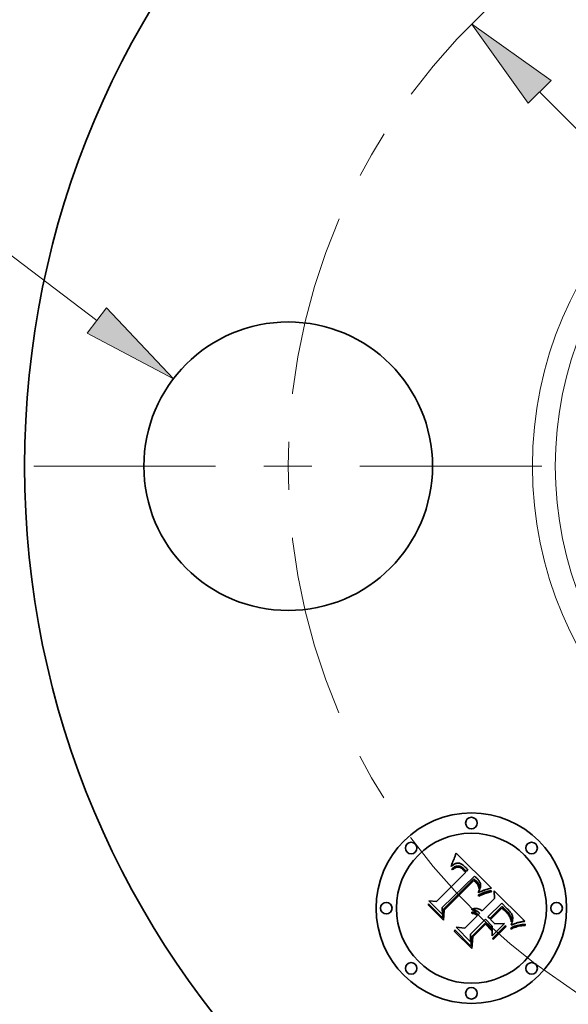
# Model space of a CAD drawing. Extents: x 0 to 10.8, y 0 to 8.3.
# Drawn here: x 1.6 to 2.8, y 4.6 to 6.7 of the extents above; entities that cross this region are included whole.
import ezdxf

# ---------------------------------------------------------------- set-up
doc = ezdxf.new("R2010")
doc.units = 0
doc.header["$MEASUREMENT"] = 0
doc.linetypes.add('DASHDOT', pattern=[18.5, 12, -3, 0.5, -3])
doc.layers.get('0').update_dxf_attribs({"lineweight": 13})

# ---------------------------------------------------------------- blocks, each defined once
blk = doc.blocks.new('BLOCK9')
at = {"color": 7, "lineweight": 13, "ltscale": 0.013278}
blk.add_line((-2.1223, 0.3785), (-2.545, 0.7002), dxfattribs=at)
at = {"color": 7, "lineweight": 13, "ltscale": 0.03937}
blk.add_lwpolyline([(-2.1476, 0.3454), (-1.9234, 0.2271), (-2.0971, 0.4117)], close=True, dxfattribs=at)
blk.add_solid([(-2.1476, 0.3454), (-1.9234, 0.2271), (-2.1476, 0.3454), (-2.0971, 0.4117)], dxfattribs=at)
blk = doc.blocks.new('BLOCK10')
at = {"color": 7, "lineweight": 13, "ltscale": 0.03937}
blk.add_line((-0.9717, 0.9728), (0.9717, -0.9728), dxfattribs=at)
blk.add_lwpolyline([(-0.9422, 1.0023), (-1.1484, 1.1497), (-1.0012, 0.9434)], close=True, dxfattribs=at)
blk.add_solid([(-0.9422, 1.0023), (-1.1484, 1.1497), (-0.9422, 1.0023), (-1.0012, 0.9434)], dxfattribs=at)
blk = doc.blocks.new('BLOCK11')
at = {"color": 7, "linetype": 'DASHDOT', "lineweight": 13, "ltscale": 0.03937}
blk.add_line((-3.1336, 0), (-0.1164, 0), dxfattribs=at)
blk.add_arc((0, 0), 1.625, 126.8093, 233.1907, dxfattribs=at)
blk = doc.blocks.new('BLOCK14')
at = {"color": 7, "linetype": 'DASHDOT', "lineweight": 13, "ltscale": 0.03937}
blk.add_arc((0, 0), 1.625, 232.7203, 307.2797, dxfattribs=at)

msp = doc.modelspace()

# ---------------------------------------------------------------- linework, layer by layer
at = {"color": 7, "lineweight": 35, "ltscale": 7.61241e-05}
msp.add_line((2.5355, 4.9131), (2.5366, 4.916), dxfattribs=at)
at = {"color": 7, "lineweight": 35, "ltscale": 7.8241e-05}
msp.add_line((2.5366, 4.916), (2.5376, 4.9189), dxfattribs=at)
at = {"color": 7, "lineweight": 35, "ltscale": 8.03643e-05}
msp.add_line((2.5376, 4.9189), (2.5386, 4.922), dxfattribs=at)
at = {"color": 7, "lineweight": 35, "ltscale": 8.24921e-05}
msp.add_line((2.5386, 4.922), (2.5396, 4.9251), dxfattribs=at)
at = {"color": 7, "lineweight": 35, "ltscale": 0.002592}
msp.add_line((2.5396, 4.9251), (2.6135, 4.8524), dxfattribs=at)
at = {"color": 7, "lineweight": 35, "ltscale": 7.6008e-05}
msp.add_line((2.5295, 4.8973), (2.53, 4.9003), dxfattribs=at)
at = {"color": 7, "lineweight": 35, "ltscale": 5.26295e-05}
msp.add_line((2.5311, 4.8987), (2.5295, 4.8973), dxfattribs=at)
at = {"color": 7, "lineweight": 35, "ltscale": 6.58725e-05}
msp.add_line((2.53, 4.9003), (2.5311, 4.9027), dxfattribs=at)
at = {"color": 7, "lineweight": 35, "ltscale": 6.78723e-05}
msp.add_line((2.5311, 4.9027), (2.5322, 4.9051), dxfattribs=at)
at = {"color": 7, "lineweight": 35, "ltscale": 4.97324e-05}
msp.add_line((2.5327, 4.8999), (2.5311, 4.8987), dxfattribs=at)
at = {"color": 7, "lineweight": 35, "ltscale": 6.98814e-05}
msp.add_line((2.5322, 4.9051), (2.5333, 4.9077), dxfattribs=at)
at = {"color": 7, "lineweight": 35, "ltscale": 4.65845e-05}
msp.add_line((2.5322, 4.8934), (2.5337, 4.8945), dxfattribs=at)
at = {"color": 7, "lineweight": 35, "ltscale": 4.69342e-05}
msp.add_line((2.5342, 4.901), (2.5327, 4.8999), dxfattribs=at)
at = {"color": 7, "lineweight": 35, "ltscale": 7.19285e-05}
msp.add_line((2.5333, 4.9077), (2.5344, 4.9104), dxfattribs=at)
at = {"color": 7, "lineweight": 35, "ltscale": 4.3851e-05}
msp.add_line((2.5337, 4.8945), (2.5351, 4.8954), dxfattribs=at)
at = {"color": 7, "lineweight": 35, "ltscale": 4.4328e-05}
msp.add_line((2.5357, 4.9019), (2.5342, 4.901), dxfattribs=at)
at = {"color": 7, "lineweight": 35, "ltscale": 7.4001e-05}
msp.add_line((2.5344, 4.9104), (2.5355, 4.9131), dxfattribs=at)
at = {"color": 7, "lineweight": 35, "ltscale": 4.12525e-05}
msp.add_line((2.5351, 4.8954), (2.5366, 4.8963), dxfattribs=at)
at = {"color": 7, "lineweight": 35, "ltscale": 4.18814e-05}
msp.add_line((2.5372, 4.9027), (2.5357, 4.9019), dxfattribs=at)
at = {"color": 7, "lineweight": 35, "ltscale": 3.59077e-05}
msp.add_line((2.5373, 4.8942), (2.5361, 4.8935), dxfattribs=at)
at = {"color": 7, "lineweight": 35, "ltscale": 3.87917e-05}
msp.add_line((2.5366, 4.8963), (2.538, 4.897), dxfattribs=at)
at = {"color": 7, "lineweight": 35, "ltscale": 3.96478e-05}
msp.add_line((2.5387, 4.9033), (2.5372, 4.9027), dxfattribs=at)
at = {"color": 7, "lineweight": 35, "ltscale": 3.37936e-05}
msp.add_line((2.5386, 4.8948), (2.5373, 4.8942), dxfattribs=at)
at = {"color": 7, "lineweight": 35, "ltscale": 3.64802e-05}
msp.add_line((2.538, 4.897), (2.5393, 4.8975), dxfattribs=at)
at = {"color": 7, "lineweight": 35, "ltscale": 6.17804e-05}
msp.add_line((2.5409, 4.8957), (2.5386, 4.8948), dxfattribs=at)
at = {"color": 7, "lineweight": 35, "ltscale": 3.7727e-05}
msp.add_line((2.5401, 4.9038), (2.5387, 4.9033), dxfattribs=at)
at = {"color": 7, "lineweight": 35, "ltscale": 3.43738e-05}
msp.add_line((2.5393, 4.8975), (2.5406, 4.8979), dxfattribs=at)
at = {"color": 7, "lineweight": 35, "ltscale": 3.60421e-05}
msp.add_line((2.5415, 4.9041), (2.5401, 4.9038), dxfattribs=at)
at = {"color": 7, "lineweight": 35, "ltscale": 3.25472e-05}
msp.add_line((2.5406, 4.8979), (2.5419, 4.8982), dxfattribs=at)
at = {"color": 7, "lineweight": 35, "ltscale": 5.54962e-05}
msp.add_line((2.543, 4.8961), (2.5409, 4.8957), dxfattribs=at)
at = {"color": 7, "lineweight": 35, "ltscale": 3.47578e-05}
msp.add_line((2.5429, 4.9043), (2.5415, 4.9041), dxfattribs=at)
at = {"color": 7, "lineweight": 35, "ltscale": 3.09508e-05}
msp.add_line((2.5419, 4.8982), (2.5431, 4.8984), dxfattribs=at)
at = {"color": 7, "lineweight": 35, "ltscale": 3.38392e-05}
msp.add_line((2.5442, 4.9043), (2.5429, 4.9043), dxfattribs=at)
at = {"color": 7, "lineweight": 35, "ltscale": 5.21126e-05}
msp.add_line((2.5451, 4.896), (2.543, 4.8961), dxfattribs=at)
at = {"color": 7, "lineweight": 35, "ltscale": 5.92668e-05}
msp.add_line((2.5431, 4.8984), (2.5455, 4.8983), dxfattribs=at)
at = {"color": 7, "lineweight": 35, "ltscale": 3.39522e-05}
msp.add_line((2.5456, 4.9042), (2.5442, 4.9043), dxfattribs=at)
at = {"color": 7, "lineweight": 35, "ltscale": 5.55432e-05}
msp.add_line((2.5473, 4.8955), (2.5451, 4.896), dxfattribs=at)
at = {"color": 7, "lineweight": 35, "ltscale": 3.06614e-05}
msp.add_line((2.5455, 4.8983), (2.5467, 4.8981), dxfattribs=at)
at = {"color": 7, "lineweight": 35, "ltscale": 3.51132e-05}
msp.add_line((2.547, 4.9039), (2.5456, 4.9042), dxfattribs=at)
at = {"color": 7, "lineweight": 35, "ltscale": 3.20988e-05}
msp.add_line((2.5467, 4.8981), (2.5479, 4.8977), dxfattribs=at)
at = {"color": 7, "lineweight": 35, "ltscale": 3.66608e-05}
msp.add_line((2.5484, 4.9034), (2.547, 4.9039), dxfattribs=at)
at = {"color": 7, "lineweight": 35, "ltscale": 3.00445e-05}
msp.add_line((2.5484, 4.895), (2.5473, 4.8955), dxfattribs=at)
at = {"color": 7, "lineweight": 35, "ltscale": 3.37454e-05}
msp.add_line((2.5479, 4.8977), (2.5492, 4.8972), dxfattribs=at)
at = {"color": 7, "lineweight": 35, "ltscale": 3.84923e-05}
msp.add_line((2.5498, 4.9028), (2.5484, 4.9034), dxfattribs=at)
at = {"color": 7, "lineweight": 35, "ltscale": 3.19079e-05}
msp.add_line((2.5495, 4.8944), (2.5484, 4.895), dxfattribs=at)
at = {"color": 7, "lineweight": 35, "ltscale": 3.56817e-05}
msp.add_line((2.5492, 4.8972), (2.5504, 4.8965), dxfattribs=at)
at = {"color": 7, "lineweight": 35, "ltscale": 3.39009e-05}
msp.add_line((2.5507, 4.8937), (2.5495, 4.8944), dxfattribs=at)
at = {"color": 7, "lineweight": 35, "ltscale": 4.06432e-05}
msp.add_line((2.5512, 4.9021), (2.5498, 4.9028), dxfattribs=at)
at = {"color": 7, "lineweight": 35, "ltscale": 3.7858e-05}
msp.add_line((2.5504, 4.8965), (2.5517, 4.8957), dxfattribs=at)
at = {"color": 7, "lineweight": 35, "ltscale": 4.30168e-05}
msp.add_line((2.5527, 4.9012), (2.5512, 4.9021), dxfattribs=at)
at = {"color": 7, "lineweight": 35, "ltscale": 4.01774e-05}
msp.add_line((2.5517, 4.8957), (2.553, 4.8948), dxfattribs=at)
at = {"color": 7, "lineweight": 35, "ltscale": 4.56378e-05}
msp.add_line((2.5542, 4.9002), (2.5527, 4.9012), dxfattribs=at)
at = {"color": 7, "lineweight": 35, "ltscale": 4.26219e-05}
msp.add_line((2.553, 4.8948), (2.5544, 4.8937), dxfattribs=at)
at = {"color": 7, "lineweight": 35, "ltscale": 4.83373e-05}
msp.add_line((2.5557, 4.899), (2.5542, 4.9002), dxfattribs=at)
at = {"color": 7, "lineweight": 35, "ltscale": 5.12622e-05}
msp.add_line((2.5573, 4.8976), (2.5557, 4.899), dxfattribs=at)
at = {"color": 7, "lineweight": 35, "ltscale": 5.4252e-05}
msp.add_line((2.5588, 4.8961), (2.5573, 4.8976), dxfattribs=at)
at = {"color": 7, "lineweight": 35, "ltscale": 4.02332e-05}
msp.add_line((2.56, 4.895), (2.5588, 4.8961), dxfattribs=at)
at = {"color": 7, "lineweight": 35, "ltscale": 4.11296e-05}
msp.add_line((2.5611, 4.8938), (2.56, 4.895), dxfattribs=at)
at = {"color": 7, "lineweight": 35, "ltscale": 0.002152}
msp.add_line((2.4989, 4.8243), (2.5598, 4.8852), dxfattribs=at)
at = {"color": 7, "lineweight": 35, "ltscale": 0.002345}
msp.add_line((2.5777, 4.8773), (2.5106, 4.8117), dxfattribs=at)
at = {"color": 7, "lineweight": 35, "ltscale": 4.93996e-05}
msp.add_line((2.5306, 4.8921), (2.5322, 4.8934), dxfattribs=at)
at = {"color": 7, "lineweight": 35, "ltscale": 5.625e-05}
msp.add_line((2.5322, 4.8905), (2.5306, 4.8921), dxfattribs=at)
at = {"color": 7, "lineweight": 35, "ltscale": 4.30185e-05}
msp.add_line((2.5335, 4.8916), (2.5322, 4.8905), dxfattribs=at)
at = {"color": 7, "lineweight": 35, "ltscale": 4.05512e-05}
msp.add_line((2.5348, 4.8926), (2.5335, 4.8916), dxfattribs=at)
at = {"color": 7, "lineweight": 35, "ltscale": 3.81726e-05}
msp.add_line((2.5361, 4.8935), (2.5348, 4.8926), dxfattribs=at)
at = {"color": 7, "lineweight": 35, "ltscale": 3.6078e-05}
msp.add_line((2.5519, 4.8929), (2.5507, 4.8937), dxfattribs=at)
at = {"color": 7, "lineweight": 35, "ltscale": 3.83807e-05}
msp.add_line((2.5531, 4.8919), (2.5519, 4.8929), dxfattribs=at)
at = {"color": 7, "lineweight": 35, "ltscale": 4.07936e-05}
msp.add_line((2.5543, 4.8908), (2.5531, 4.8919), dxfattribs=at)
at = {"color": 7, "lineweight": 35, "ltscale": 4.32694e-05}
msp.add_line((2.5555, 4.8896), (2.5543, 4.8908), dxfattribs=at)
at = {"color": 7, "lineweight": 35, "ltscale": 4.52476e-05}
msp.add_line((2.5544, 4.8937), (2.5557, 4.8925), dxfattribs=at)
at = {"color": 7, "lineweight": 35, "ltscale": 0.000153586}
msp.add_line((2.5598, 4.8852), (2.5555, 4.8896), dxfattribs=at)
at = {"color": 7, "lineweight": 35, "ltscale": 4.79202e-05}
msp.add_line((2.5557, 4.8925), (2.5571, 4.8912), dxfattribs=at)
at = {"color": 7, "lineweight": 35, "ltscale": 0.000129798}
msp.add_line((2.5571, 4.8912), (2.5607, 4.8875), dxfattribs=at)
at = {"color": 7, "lineweight": 35, "ltscale": 0.000108627}
msp.add_line((2.5607, 4.8875), (2.5644, 4.8898), dxfattribs=at)
at = {"color": 7, "lineweight": 35, "ltscale": 4.20511e-05}
msp.add_line((2.5622, 4.8925), (2.5611, 4.8938), dxfattribs=at)
at = {"color": 7, "lineweight": 35, "ltscale": 4.29935e-05}
msp.add_line((2.5633, 4.8912), (2.5622, 4.8925), dxfattribs=at)
at = {"color": 7, "lineweight": 35, "ltscale": 4.393e-05}
msp.add_line((2.5644, 4.8898), (2.5633, 4.8912), dxfattribs=at)
at = {"color": 7, "lineweight": 35, "ltscale": 3.90648e-05}
msp.add_line((2.5789, 4.8763), (2.5777, 4.8773), dxfattribs=at)
at = {"color": 7, "lineweight": 35, "ltscale": 3.90157e-05}
msp.add_line((2.58, 4.8752), (2.5789, 4.8763), dxfattribs=at)
at = {"color": 7, "lineweight": 35, "ltscale": 3.89775e-05}
msp.add_line((2.5812, 4.8742), (2.58, 4.8752), dxfattribs=at)
at = {"color": 7, "lineweight": 35, "ltscale": 3.89542e-05}
msp.add_line((2.5823, 4.8731), (2.5812, 4.8742), dxfattribs=at)
at = {"color": 7, "lineweight": 35, "ltscale": 0.002254}
msp.add_line((2.513, 4.808), (2.5768, 4.8717), dxfattribs=at)
at = {"color": 7, "lineweight": 35, "ltscale": 0.002175}
msp.add_line((2.5769, 4.8681), (2.5153, 4.8066), dxfattribs=at)
at = {"color": 7, "lineweight": 35, "ltscale": 0.00011684}
msp.add_line((2.5768, 4.8717), (2.5801, 4.8685), dxfattribs=at)
at = {"color": 7, "lineweight": 35, "ltscale": 3.19329e-05}
msp.add_line((2.5779, 4.8673), (2.5769, 4.8681), dxfattribs=at)
at = {"color": 7, "lineweight": 35, "ltscale": 3.10688e-05}
msp.add_line((2.5788, 4.8664), (2.5779, 4.8673), dxfattribs=at)
at = {"color": 7, "lineweight": 35, "ltscale": 3.0246e-05}
msp.add_line((2.5797, 4.8656), (2.5788, 4.8664), dxfattribs=at)
at = {"color": 7, "lineweight": 35, "ltscale": 4.39933e-05}
msp.add_line((2.5809, 4.8643), (2.5797, 4.8656), dxfattribs=at)
at = {"color": 7, "lineweight": 35, "ltscale": 4.07416e-05}
msp.add_line((2.5801, 4.8685), (2.5813, 4.8673), dxfattribs=at)
at = {"color": 7, "lineweight": 35, "ltscale": 4.30244e-05}
msp.add_line((2.582, 4.863), (2.5809, 4.8643), dxfattribs=at)
at = {"color": 7, "lineweight": 35, "ltscale": 3.83228e-05}
msp.add_line((2.5813, 4.8673), (2.5823, 4.8662), dxfattribs=at)
at = {"color": 7, "lineweight": 35, "ltscale": 4.20779e-05}
msp.add_line((2.5831, 4.8617), (2.582, 4.863), dxfattribs=at)
at = {"color": 7, "lineweight": 35, "ltscale": 3.89417e-05}
msp.add_line((2.5834, 4.872), (2.5823, 4.8731), dxfattribs=at)
at = {"color": 7, "lineweight": 35, "ltscale": 3.58893e-05}
msp.add_line((2.5823, 4.8662), (2.5833, 4.8651), dxfattribs=at)
at = {"color": 7, "lineweight": 35, "ltscale": 4.13175e-05}
msp.add_line((2.584, 4.8603), (2.5831, 4.8617), dxfattribs=at)
at = {"color": 7, "lineweight": 35, "ltscale": 3.34719e-05}
msp.add_line((2.5833, 4.8651), (2.5842, 4.8641), dxfattribs=at)
at = {"color": 7, "lineweight": 35, "ltscale": 4.63599e-05}
msp.add_line((2.5847, 4.8707), (2.5834, 4.872), dxfattribs=at)
at = {"color": 7, "lineweight": 35, "ltscale": 4.06952e-05}
msp.add_line((2.5848, 4.8589), (2.584, 4.8603), dxfattribs=at)
at = {"color": 7, "lineweight": 35, "ltscale": 3.11378e-05}
msp.add_line((2.5842, 4.8641), (2.585, 4.8632), dxfattribs=at)
at = {"color": 7, "lineweight": 35, "ltscale": 4.40143e-05}
msp.add_line((2.5859, 4.8693), (2.5847, 4.8707), dxfattribs=at)
at = {"color": 7, "lineweight": 35, "ltscale": 4.0167e-05}
msp.add_line((2.5856, 4.8575), (2.5848, 4.8589), dxfattribs=at)
at = {"color": 7, "lineweight": 35, "ltscale": 5.51888e-05}
msp.add_line((2.585, 4.8632), (2.5863, 4.8614), dxfattribs=at)
at = {"color": 7, "lineweight": 35, "ltscale": 3.9828e-05}
msp.add_line((2.5862, 4.856), (2.5856, 4.8575), dxfattribs=at)
at = {"color": 7, "lineweight": 35, "ltscale": 4.17599e-05}
msp.add_line((2.5869, 4.868), (2.5859, 4.8693), dxfattribs=at)
at = {"color": 7, "lineweight": 35, "ltscale": 3.95988e-05}
msp.add_line((2.5868, 4.8546), (2.5862, 4.856), dxfattribs=at)
at = {"color": 7, "lineweight": 35, "ltscale": 4.60888e-05}
msp.add_line((2.5863, 4.8614), (2.5872, 4.8598), dxfattribs=at)
at = {"color": 7, "lineweight": 35, "ltscale": 3.95461e-05}
msp.add_line((2.5873, 4.8531), (2.5868, 4.8546), dxfattribs=at)
at = {"color": 7, "lineweight": 35, "ltscale": 3.95941e-05}
msp.add_line((2.5878, 4.8667), (2.5869, 4.868), dxfattribs=at)
at = {"color": 7, "lineweight": 35, "ltscale": 3.83928e-05}
msp.add_line((2.5872, 4.8598), (2.5879, 4.8584), dxfattribs=at)
at = {"color": 7, "lineweight": 35, "ltscale": 3.96167e-05}
msp.add_line((2.5877, 4.8515), (2.5873, 4.8531), dxfattribs=at)
at = {"color": 7, "lineweight": 35, "ltscale": 3.75922e-05}
msp.add_line((2.5886, 4.8655), (2.5878, 4.8667), dxfattribs=at)
at = {"color": 7, "lineweight": 35, "ltscale": 3.69375e-05}
msp.add_line((2.5879, 4.8584), (2.5882, 4.857), dxfattribs=at)
at = {"color": 7, "lineweight": 35, "ltscale": 4.10669e-05}
msp.add_line((2.5883, 4.8539), (2.5879, 4.8523), dxfattribs=at)
at = {"color": 7, "lineweight": 35, "ltscale": 3.73318e-05}
msp.add_line((2.5882, 4.857), (2.5884, 4.8555), dxfattribs=at)
at = {"color": 7, "lineweight": 35, "ltscale": 3.87428e-05}
msp.add_line((2.5884, 4.8555), (2.5883, 4.8539), dxfattribs=at)
at = {"color": 7, "lineweight": 35, "ltscale": 3.57094e-05}
msp.add_line((2.5893, 4.8642), (2.5886, 4.8655), dxfattribs=at)
at = {"color": 7, "lineweight": 35, "ltscale": 3.40337e-05}
msp.add_line((2.5898, 4.863), (2.5893, 4.8642), dxfattribs=at)
at = {"color": 7, "lineweight": 35, "ltscale": 3.25497e-05}
msp.add_line((2.5903, 4.8617), (2.5898, 4.863), dxfattribs=at)
at = {"color": 7, "lineweight": 35, "ltscale": 3.74903e-05}
msp.add_line((2.5899, 4.8527), (2.5903, 4.8541), dxfattribs=at)
at = {"color": 7, "lineweight": 35, "ltscale": 3.13174e-05}
msp.add_line((2.5906, 4.8605), (2.5903, 4.8617), dxfattribs=at)
at = {"color": 7, "lineweight": 35, "ltscale": 3.54299e-05}
msp.add_line((2.5903, 4.8541), (2.5906, 4.8555), dxfattribs=at)
at = {"color": 7, "lineweight": 35, "ltscale": 3.03423e-05}
msp.add_line((2.5907, 4.8593), (2.5906, 4.8605), dxfattribs=at)
at = {"color": 7, "lineweight": 35, "ltscale": 3.3603e-05}
msp.add_line((2.5906, 4.8555), (2.5907, 4.8568), dxfattribs=at)
at = {"color": 7, "lineweight": 35, "ltscale": 3.05609e-05}
msp.add_line((2.5908, 4.8581), (2.5907, 4.8593), dxfattribs=at)
at = {"color": 7, "lineweight": 35, "ltscale": 3.19373e-05}
msp.add_line((2.5907, 4.8568), (2.5908, 4.8581), dxfattribs=at)
at = {"color": 7, "lineweight": 35, "ltscale": 0.000113014}
msp.add_line((2.5858, 4.8379), (2.5898, 4.8398), dxfattribs=at)
at = {"color": 7, "lineweight": 35, "ltscale": 5.95243e-05}
msp.add_line((2.5868, 4.8357), (2.5858, 4.8379), dxfattribs=at)
at = {"color": 7, "lineweight": 35, "ltscale": 4.95477e-05}
msp.add_line((2.5861, 4.8446), (2.5871, 4.8463), dxfattribs=at)
at = {"color": 7, "lineweight": 35, "ltscale": 4.58842e-05}
msp.add_line((2.5861, 4.8428), (2.5861, 4.8446), dxfattribs=at)
at = {"color": 7, "lineweight": 35, "ltscale": 4.29117e-05}
msp.add_line((2.5876, 4.8436), (2.5861, 4.8428), dxfattribs=at)
at = {"color": 7, "lineweight": 35, "ltscale": 9.17747e-05}
msp.add_line((2.5901, 4.8372), (2.5868, 4.8357), dxfattribs=at)
at = {"color": 7, "lineweight": 35, "ltscale": 4.6975e-05}
msp.add_line((2.5871, 4.8463), (2.588, 4.848), dxfattribs=at)
at = {"color": 7, "lineweight": 35, "ltscale": 4.16284e-05}
msp.add_line((2.5891, 4.8443), (2.5876, 4.8436), dxfattribs=at)
at = {"color": 7, "lineweight": 35, "ltscale": 2.16692e-05}
msp.add_line((2.5879, 4.8523), (2.5877, 4.8515), dxfattribs=at)
at = {"color": 7, "lineweight": 35, "ltscale": 4.44334e-05}
msp.add_line((2.588, 4.848), (2.5887, 4.8496), dxfattribs=at)
at = {"color": 7, "lineweight": 35, "ltscale": 4.20048e-05}
msp.add_line((2.5887, 4.8496), (2.5894, 4.8512), dxfattribs=at)
at = {"color": 7, "lineweight": 35, "ltscale": 4.04028e-05}
msp.add_line((2.5906, 4.845), (2.5891, 4.8443), dxfattribs=at)
at = {"color": 7, "lineweight": 35, "ltscale": 3.96483e-05}
msp.add_line((2.5894, 4.8512), (2.5899, 4.8527), dxfattribs=at)
at = {"color": 7, "lineweight": 35, "ltscale": 8.73382e-05}
msp.add_line((2.5898, 4.8398), (2.593, 4.8412), dxfattribs=at)
at = {"color": 7, "lineweight": 35, "ltscale": 8.70002e-05}
msp.add_line((2.5933, 4.8386), (2.5901, 4.8372), dxfattribs=at)
at = {"color": 7, "lineweight": 35, "ltscale": 3.91784e-05}
msp.add_line((2.592, 4.8456), (2.5906, 4.845), dxfattribs=at)
at = {"color": 7, "lineweight": 35, "ltscale": 3.79658e-05}
msp.add_line((2.5934, 4.8462), (2.592, 4.8456), dxfattribs=at)
at = {"color": 7, "lineweight": 35, "ltscale": 8.22047e-05}
msp.add_line((2.593, 4.8412), (2.5961, 4.8425), dxfattribs=at)
at = {"color": 7, "lineweight": 35, "ltscale": 8.22431e-05}
msp.add_line((2.5964, 4.8398), (2.5933, 4.8386), dxfattribs=at)
at = {"color": 7, "lineweight": 35, "ltscale": 3.67662e-05}
msp.add_line((2.5948, 4.8468), (2.5934, 4.8462), dxfattribs=at)
at = {"color": 7, "lineweight": 35, "ltscale": 3.55534e-05}
msp.add_line((2.5961, 4.8473), (2.5948, 4.8468), dxfattribs=at)
at = {"color": 7, "lineweight": 35, "ltscale": 3.4397e-05}
msp.add_line((2.5974, 4.8478), (2.5961, 4.8473), dxfattribs=at)
at = {"color": 7, "lineweight": 35, "ltscale": 7.70922e-05}
msp.add_line((2.5961, 4.8425), (2.599, 4.8436), dxfattribs=at)
at = {"color": 7, "lineweight": 35, "ltscale": 7.75165e-05}
msp.add_line((2.5993, 4.8409), (2.5964, 4.8398), dxfattribs=at)
at = {"color": 7, "lineweight": 35, "ltscale": 3.32459e-05}
msp.add_line((2.5987, 4.8482), (2.5974, 4.8478), dxfattribs=at)
at = {"color": 7, "lineweight": 35, "ltscale": 3.21408e-05}
msp.add_line((2.5999, 4.8486), (2.5987, 4.8482), dxfattribs=at)
at = {"color": 7, "lineweight": 35, "ltscale": 7.20586e-05}
msp.add_line((2.599, 4.8436), (2.6017, 4.8445), dxfattribs=at)
at = {"color": 7, "lineweight": 35, "ltscale": 7.2847e-05}
msp.add_line((2.602, 4.8419), (2.5993, 4.8409), dxfattribs=at)
at = {"color": 7, "lineweight": 35, "ltscale": 0.000319618}
msp.add_line((2.6122, 4.852), (2.5999, 4.8486), dxfattribs=at)
at = {"color": 7, "lineweight": 35, "ltscale": 6.7062e-05}
msp.add_line((2.6017, 4.8445), (2.6042, 4.8453), dxfattribs=at)
at = {"color": 7, "lineweight": 35, "ltscale": 6.82135e-05}
msp.add_line((2.6046, 4.8427), (2.602, 4.8419), dxfattribs=at)
at = {"color": 7, "lineweight": 35, "ltscale": 6.21718e-05}
msp.add_line((2.6042, 4.8453), (2.6066, 4.846), dxfattribs=at)
at = {"color": 7, "lineweight": 35, "ltscale": 6.36678e-05}
msp.add_line((2.6071, 4.8434), (2.6046, 4.8427), dxfattribs=at)
at = {"color": 7, "lineweight": 35, "ltscale": 5.73957e-05}
msp.add_line((2.6066, 4.846), (2.6089, 4.8465), dxfattribs=at)
at = {"color": 7, "lineweight": 35, "ltscale": 5.91416e-05}
msp.add_line((2.6094, 4.844), (2.6071, 4.8434), dxfattribs=at)
at = {"color": 7, "lineweight": 35, "ltscale": 5.27225e-05}
msp.add_line((2.6089, 4.8465), (2.6109, 4.8469), dxfattribs=at)
at = {"color": 7, "lineweight": 35, "ltscale": 5.4749e-05}
msp.add_line((2.6115, 4.8444), (2.6094, 4.844), dxfattribs=at)
at = {"color": 7, "lineweight": 35, "ltscale": 4.81924e-05}
msp.add_line((2.6109, 4.8469), (2.6129, 4.8471), dxfattribs=at)
at = {"color": 7, "lineweight": 35, "ltscale": 5.04732e-05}
msp.add_line((2.6135, 4.8447), (2.6115, 4.8444), dxfattribs=at)
at = {"color": 7, "lineweight": 35, "ltscale": 3.48499e-05}
msp.add_line((2.6135, 4.8524), (2.6122, 4.852), dxfattribs=at)
at = {"color": 7, "lineweight": 35, "ltscale": 6.19577e-05}
msp.add_line((2.6129, 4.8471), (2.6135, 4.8447), dxfattribs=at)
at = {"color": 7, "lineweight": 35, "ltscale": 0.00040394}
msp.add_line((2.6195, 4.8307), (2.6192, 4.8468), dxfattribs=at)
at = {"color": 7, "lineweight": 35, "ltscale": 0.002245}
msp.add_line((2.6192, 4.8468), (2.6827, 4.7833), dxfattribs=at)
at = {"color": 7, "lineweight": 35, "ltscale": 7.67384e-05}
msp.add_line((2.4823, 4.8166), (2.4825, 4.8197), dxfattribs=at)
at = {"color": 7, "lineweight": 35, "ltscale": 0.001105}
msp.add_line((2.5136, 4.7854), (2.4823, 4.8166), dxfattribs=at)
at = {"color": 7, "lineweight": 35, "ltscale": 0.001036}
msp.add_line((2.4825, 4.8197), (2.5118, 4.7904), dxfattribs=at)
at = {"color": 7, "lineweight": 35, "ltscale": 0.00098856}
msp.add_line((2.5112, 4.7978), (2.4832, 4.8258), dxfattribs=at)
at = {"color": 7, "lineweight": 35, "ltscale": 0.00039467}
msp.add_line((2.4832, 4.8258), (2.4989, 4.8243), dxfattribs=at)
at = {"color": 7, "lineweight": 35, "ltscale": 0.00091287}
msp.add_line((2.5937, 4.8048), (2.6195, 4.8307), dxfattribs=at)
at = {"color": 7, "lineweight": 35, "ltscale": 0.001012}
msp.add_line((2.6346, 4.8212), (2.6059, 4.7926), dxfattribs=at)
at = {"color": 7, "lineweight": 35, "ltscale": 0.0008934}
msp.add_line((2.6097, 4.7889), (2.6349, 4.8141), dxfattribs=at)
at = {"color": 7, "lineweight": 35, "ltscale": 8.00691e-05}
msp.add_line((2.6368, 4.8189), (2.6346, 4.8212), dxfattribs=at)
at = {"color": 7, "lineweight": 35, "ltscale": 6.27672e-05}
msp.add_line((2.6349, 4.8141), (2.6368, 4.8124), dxfattribs=at)
at = {"color": 7, "lineweight": 35, "ltscale": 0.000209831}
msp.add_line((2.6427, 4.8129), (2.6368, 4.8189), dxfattribs=at)
at = {"color": 7, "lineweight": 35, "ltscale": 5.43804e-05}
msp.add_line((2.6368, 4.8124), (2.6384, 4.8109), dxfattribs=at)
at = {"color": 7, "lineweight": 35, "ltscale": 0.000123319}
msp.add_line((2.6462, 4.8095), (2.6427, 4.8129), dxfattribs=at)
at = {"color": 7, "lineweight": 35, "ltscale": 0.00034749}
msp.add_line((2.5106, 4.8117), (2.5112, 4.7978), dxfattribs=at)
at = {"color": 7, "lineweight": 35, "ltscale": 0.00043997}
msp.add_line((2.5118, 4.7904), (2.513, 4.808), dxfattribs=at)
at = {"color": 7, "lineweight": 35, "ltscale": 0.000532626}
msp.add_line((2.5153, 4.8066), (2.5136, 4.7854), dxfattribs=at)
at = {"color": 7, "lineweight": 35, "ltscale": 0.00093018}
msp.add_line((2.5577, 4.7689), (2.584, 4.7952), dxfattribs=at)
at = {"color": 7, "lineweight": 35, "ltscale": 6.12551e-05}
msp.add_line((2.5722, 4.7999), (2.5724, 4.8023), dxfattribs=at)
at = {"color": 7, "lineweight": 35, "ltscale": 3.49371e-05}
msp.add_line((2.5736, 4.7998), (2.5722, 4.7999), dxfattribs=at)
at = {"color": 7, "lineweight": 35, "ltscale": 3.77898e-05}
msp.add_line((2.5724, 4.8068), (2.5729, 4.8083), dxfattribs=at)
at = {"color": 7, "lineweight": 35, "ltscale": 4.32633e-05}
msp.add_line((2.5741, 4.8069), (2.5724, 4.8068), dxfattribs=at)
at = {"color": 7, "lineweight": 35, "ltscale": 3.69332e-05}
msp.add_line((2.5724, 4.8023), (2.5738, 4.8023), dxfattribs=at)
at = {"color": 7, "lineweight": 35, "ltscale": 5.796e-05}
msp.add_line((2.5729, 4.8083), (2.575, 4.8092), dxfattribs=at)
at = {"color": 7, "lineweight": 35, "ltscale": 3.38701e-05}
msp.add_line((2.575, 4.7997), (2.5736, 4.7998), dxfattribs=at)
at = {"color": 7, "lineweight": 35, "ltscale": 3.62589e-05}
msp.add_line((2.5738, 4.8023), (2.5753, 4.8022), dxfattribs=at)
at = {"color": 7, "lineweight": 35, "ltscale": 4.17835e-05}
msp.add_line((2.5758, 4.8068), (2.5741, 4.8069), dxfattribs=at)
at = {"color": 7, "lineweight": 35, "ltscale": 5.53098e-05}
msp.add_line((2.575, 4.8092), (2.5772, 4.8098), dxfattribs=at)
at = {"color": 7, "lineweight": 35, "ltscale": 3.30294e-05}
msp.add_line((2.5763, 4.7995), (2.575, 4.7997), dxfattribs=at)
at = {"color": 7, "lineweight": 35, "ltscale": 3.58195e-05}
msp.add_line((2.5753, 4.8022), (2.5767, 4.802), dxfattribs=at)
at = {"color": 7, "lineweight": 35, "ltscale": 4.05025e-05}
msp.add_line((2.5774, 4.8066), (2.5758, 4.8068), dxfattribs=at)
at = {"color": 7, "lineweight": 35, "ltscale": 3.24003e-05}
msp.add_line((2.5775, 4.7991), (2.5763, 4.7995), dxfattribs=at)
at = {"color": 7, "lineweight": 35, "ltscale": 3.57345e-05}
msp.add_line((2.5767, 4.802), (2.5781, 4.8016), dxfattribs=at)
at = {"color": 7, "lineweight": 35, "ltscale": 5.34972e-05}
msp.add_line((2.5772, 4.8098), (2.5793, 4.8101), dxfattribs=at)
at = {"color": 7, "lineweight": 35, "ltscale": 3.94771e-05}
msp.add_line((2.5789, 4.8063), (2.5774, 4.8066), dxfattribs=at)
at = {"color": 7, "lineweight": 35, "ltscale": 3.19085e-05}
msp.add_line((2.5787, 4.7987), (2.5775, 4.7991), dxfattribs=at)
at = {"color": 7, "lineweight": 35, "ltscale": 3.5874e-05}
msp.add_line((2.5781, 4.8016), (2.5794, 4.8011), dxfattribs=at)
at = {"color": 7, "lineweight": 35, "ltscale": 3.16858e-05}
msp.add_line((2.5799, 4.7982), (2.5787, 4.7987), dxfattribs=at)
at = {"color": 7, "lineweight": 35, "ltscale": 3.87552e-05}
msp.add_line((2.5804, 4.8058), (2.5789, 4.8063), dxfattribs=at)
at = {"color": 7, "lineweight": 35, "ltscale": 5.25117e-05}
msp.add_line((2.5793, 4.8101), (2.5814, 4.8102), dxfattribs=at)
at = {"color": 7, "lineweight": 35, "ltscale": 3.63214e-05}
msp.add_line((2.5794, 4.8011), (2.5807, 4.8005), dxfattribs=at)
at = {"color": 7, "lineweight": 35, "ltscale": 3.16933e-05}
msp.add_line((2.581, 4.7976), (2.5799, 4.7982), dxfattribs=at)
at = {"color": 7, "lineweight": 35, "ltscale": 3.83493e-05}
msp.add_line((2.5818, 4.8052), (2.5804, 4.8058), dxfattribs=at)
at = {"color": 7, "lineweight": 35, "ltscale": 3.70786e-05}
msp.add_line((2.5807, 4.8005), (2.582, 4.7998), dxfattribs=at)
at = {"color": 7, "lineweight": 35, "ltscale": 3.18826e-05}
msp.add_line((2.5821, 4.7969), (2.581, 4.7976), dxfattribs=at)
at = {"color": 7, "lineweight": 35, "ltscale": 5.24132e-05}
msp.add_line((2.5814, 4.8102), (2.5835, 4.81), dxfattribs=at)
at = {"color": 7, "lineweight": 35, "ltscale": 3.82181e-05}
msp.add_line((2.5832, 4.8045), (2.5818, 4.8052), dxfattribs=at)
at = {"color": 7, "lineweight": 35, "ltscale": 3.80705e-05}
msp.add_line((2.582, 4.7998), (2.5833, 4.7989), dxfattribs=at)
at = {"color": 7, "lineweight": 35, "ltscale": 3.22885e-05}
msp.add_line((2.5831, 4.7961), (2.5821, 4.7969), dxfattribs=at)
at = {"color": 7, "lineweight": 35, "ltscale": 3.29341e-05}
msp.add_line((2.584, 4.7952), (2.5831, 4.7961), dxfattribs=at)
at = {"color": 7, "lineweight": 35, "ltscale": 3.84196e-05}
msp.add_line((2.5845, 4.8037), (2.5832, 4.8045), dxfattribs=at)
at = {"color": 7, "lineweight": 35, "ltscale": 3.9282e-05}
msp.add_line((2.5833, 4.7989), (2.5845, 4.7979), dxfattribs=at)
at = {"color": 7, "lineweight": 35, "ltscale": 5.32013e-05}
msp.add_line((2.5835, 4.81), (2.5855, 4.8095), dxfattribs=at)
at = {"color": 7, "lineweight": 35, "ltscale": 3.89222e-05}
msp.add_line((2.5857, 4.8027), (2.5845, 4.8037), dxfattribs=at)
at = {"color": 7, "lineweight": 35, "ltscale": 4.07334e-05}
msp.add_line((2.5845, 4.7979), (2.5857, 4.7968), dxfattribs=at)
at = {"color": 7, "lineweight": 35, "ltscale": 5.49113e-05}
msp.add_line((2.5855, 4.8095), (2.5876, 4.8088), dxfattribs=at)
at = {"color": 7, "lineweight": 35, "ltscale": 3.97543e-05}
msp.add_line((2.5869, 4.8016), (2.5857, 4.8027), dxfattribs=at)
at = {"color": 7, "lineweight": 35, "ltscale": 0.00010167}
msp.add_line((2.5857, 4.7968), (2.5886, 4.7997), dxfattribs=at)
at = {"color": 7, "lineweight": 35, "ltscale": 3.27372e-05}
msp.add_line((2.5877, 4.8007), (2.5869, 4.8016), dxfattribs=at)
at = {"color": 7, "lineweight": 35, "ltscale": 5.74148e-05}
msp.add_line((2.5876, 4.8088), (2.5896, 4.8077), dxfattribs=at)
at = {"color": 7, "lineweight": 35, "ltscale": 3.23081e-05}
msp.add_line((2.5886, 4.7997), (2.5877, 4.8007), dxfattribs=at)
at = {"color": 7, "lineweight": 35, "ltscale": 6.05437e-05}
msp.add_line((2.5896, 4.8077), (2.5917, 4.8064), dxfattribs=at)
at = {"color": 7, "lineweight": 35, "ltscale": 6.43373e-05}
msp.add_line((2.5917, 4.8064), (2.5937, 4.8048), dxfattribs=at)
at = {"color": 7, "lineweight": 35, "ltscale": 0.00013197}
msp.add_line((2.6059, 4.7926), (2.6097, 4.7889), dxfattribs=at)
at = {"color": 7, "lineweight": 35, "ltscale": 0.00083499}
msp.add_line((2.6348, 4.8109), (2.6112, 4.7873), dxfattribs=at)
at = {"color": 7, "lineweight": 35, "ltscale": 5.37217e-05}
msp.add_line((2.6365, 4.8095), (2.6348, 4.8109), dxfattribs=at)
at = {"color": 7, "lineweight": 35, "ltscale": 5.00119e-05}
msp.add_line((2.6379, 4.8082), (2.6365, 4.8095), dxfattribs=at)
at = {"color": 7, "lineweight": 35, "ltscale": 4.63404e-05}
msp.add_line((2.6393, 4.807), (2.6379, 4.8082), dxfattribs=at)
at = {"color": 7, "lineweight": 35, "ltscale": 5.574e-05}
msp.add_line((2.6384, 4.8109), (2.64, 4.8094), dxfattribs=at)
at = {"color": 7, "lineweight": 35, "ltscale": 4.26795e-05}
msp.add_line((2.6406, 4.8058), (2.6393, 4.807), dxfattribs=at)
at = {"color": 7, "lineweight": 35, "ltscale": 5.71346e-05}
msp.add_line((2.64, 4.8094), (2.6417, 4.8078), dxfattribs=at)
at = {"color": 7, "lineweight": 35, "ltscale": 3.90326e-05}
msp.add_line((2.6417, 4.8047), (2.6406, 4.8058), dxfattribs=at)
at = {"color": 7, "lineweight": 35, "ltscale": 5.85052e-05}
msp.add_line((2.6417, 4.8078), (2.6433, 4.8062), dxfattribs=at)
at = {"color": 7, "lineweight": 35, "ltscale": 5.05513e-05}
msp.add_line((2.6431, 4.8033), (2.6417, 4.8047), dxfattribs=at)
at = {"color": 7, "lineweight": 35, "ltscale": 4.78922e-05}
msp.add_line((2.6444, 4.8019), (2.6431, 4.8033), dxfattribs=at)
at = {"color": 7, "lineweight": 35, "ltscale": 5.98805e-05}
msp.add_line((2.6433, 4.8062), (2.645, 4.8045), dxfattribs=at)
at = {"color": 7, "lineweight": 35, "ltscale": 4.51847e-05}
msp.add_line((2.6456, 4.8006), (2.6444, 4.8019), dxfattribs=at)
at = {"color": 7, "lineweight": 35, "ltscale": 8.49606e-05}
msp.add_line((2.645, 4.8045), (2.6474, 4.8021), dxfattribs=at)
at = {"color": 7, "lineweight": 35, "ltscale": 4.25247e-05}
msp.add_line((2.6468, 4.7993), (2.6456, 4.8006), dxfattribs=at)
at = {"color": 7, "lineweight": 35, "ltscale": 6.42959e-05}
msp.add_line((2.648, 4.8076), (2.6462, 4.8095), dxfattribs=at)
at = {"color": 7, "lineweight": 35, "ltscale": 3.98794e-05}
msp.add_line((2.6478, 4.7981), (2.6468, 4.7993), dxfattribs=at)
at = {"color": 7, "lineweight": 35, "ltscale": 7.86307e-05}
msp.add_line((2.6474, 4.8021), (2.6494, 4.7996), dxfattribs=at)
at = {"color": 7, "lineweight": 35, "ltscale": 3.72579e-05}
msp.add_line((2.6487, 4.7969), (2.6478, 4.7981), dxfattribs=at)
at = {"color": 7, "lineweight": 35, "ltscale": 6.05063e-05}
msp.add_line((2.6496, 4.8059), (2.648, 4.8076), dxfattribs=at)
at = {"color": 7, "lineweight": 35, "ltscale": 3.46296e-05}
msp.add_line((2.6496, 4.7958), (2.6487, 4.7969), dxfattribs=at)
at = {"color": 7, "lineweight": 35, "ltscale": 7.26397e-05}
msp.add_line((2.6494, 4.7996), (2.6511, 4.7973), dxfattribs=at)
at = {"color": 7, "lineweight": 35, "ltscale": 5.67746e-05}
msp.add_line((2.6511, 4.8041), (2.6496, 4.8059), dxfattribs=at)
at = {"color": 7, "lineweight": 35, "ltscale": 3.21023e-05}
msp.add_line((2.6503, 4.7948), (2.6496, 4.7958), dxfattribs=at)
at = {"color": 7, "lineweight": 35, "ltscale": 5.66152e-05}
msp.add_line((2.6515, 4.7928), (2.6503, 4.7948), dxfattribs=at)
at = {"color": 7, "lineweight": 35, "ltscale": 5.31466e-05}
msp.add_line((2.6524, 4.8025), (2.6511, 4.8041), dxfattribs=at)
at = {"color": 7, "lineweight": 35, "ltscale": 6.70202e-05}
msp.add_line((2.6511, 4.7973), (2.6525, 4.795), dxfattribs=at)
at = {"color": 7, "lineweight": 35, "ltscale": 5.18579e-05}
msp.add_line((2.6524, 4.791), (2.6515, 4.7928), dxfattribs=at)
at = {"color": 7, "lineweight": 35, "ltscale": 4.95727e-05}
msp.add_line((2.6536, 4.8009), (2.6524, 4.8025), dxfattribs=at)
at = {"color": 7, "lineweight": 35, "ltscale": 6.20343e-05}
msp.add_line((2.6525, 4.795), (2.6536, 4.7928), dxfattribs=at)
at = {"color": 7, "lineweight": 35, "ltscale": 4.61469e-05}
msp.add_line((2.6546, 4.7993), (2.6536, 4.8009), dxfattribs=at)
at = {"color": 7, "lineweight": 35, "ltscale": 5.76536e-05}
msp.add_line((2.6536, 4.7928), (2.6543, 4.7906), dxfattribs=at)
at = {"color": 7, "lineweight": 35, "ltscale": 4.28145e-05}
msp.add_line((2.6555, 4.7978), (2.6546, 4.7993), dxfattribs=at)
at = {"color": 7, "lineweight": 35, "ltscale": 3.9648e-05}
msp.add_line((2.6562, 4.7964), (2.6555, 4.7978), dxfattribs=at)
at = {"color": 7, "lineweight": 35, "ltscale": 3.67419e-05}
msp.add_line((2.6567, 4.795), (2.6562, 4.7964), dxfattribs=at)
at = {"color": 7, "lineweight": 35, "ltscale": 3.4037e-05}
msp.add_line((2.6571, 4.7937), (2.6567, 4.795), dxfattribs=at)
at = {"color": 7, "lineweight": 35, "ltscale": 3.40122e-05}
msp.add_line((2.6573, 4.7924), (2.6571, 4.7937), dxfattribs=at)
at = {"color": 7, "lineweight": 35, "ltscale": 3.656e-05}
msp.add_line((2.6574, 4.7909), (2.6573, 4.7924), dxfattribs=at)
at = {"color": 7, "lineweight": 35, "ltscale": 0.00109}
msp.add_line((2.6008, 4.7875), (2.57, 4.7566), dxfattribs=at)
at = {"color": 7, "lineweight": 35, "ltscale": 0.00101}
msp.add_line((2.5725, 4.7517), (2.6011, 4.7802), dxfattribs=at)
at = {"color": 7, "lineweight": 35, "ltscale": 0.00092583}
msp.add_line((2.6009, 4.7771), (2.5747, 4.7509), dxfattribs=at)
at = {"color": 7, "lineweight": 35, "ltscale": 0.00049536}
msp.add_line((2.6148, 4.7734), (2.6008, 4.7875), dxfattribs=at)
at = {"color": 7, "lineweight": 35, "ltscale": 0.00044346}
msp.add_line((2.6135, 4.7645), (2.6009, 4.7771), dxfattribs=at)
at = {"color": 7, "lineweight": 35, "ltscale": 0.00043479}
msp.add_line((2.6011, 4.7802), (2.6133, 4.7679), dxfattribs=at)
at = {"color": 7, "lineweight": 35, "ltscale": 0.00032664}
msp.add_line((2.6112, 4.7873), (2.6204, 4.7781), dxfattribs=at)
at = {"color": 7, "lineweight": 35, "ltscale": 0.000510908}
msp.add_line((2.6149, 4.753), (2.6148, 4.7734), dxfattribs=at)
at = {"color": 7, "lineweight": 35, "ltscale": 0.00090639}
msp.add_line((2.6406, 4.7786), (2.6149, 4.753), dxfattribs=at)
at = {"color": 7, "lineweight": 35, "ltscale": 0.0009345}
for p, q in [((2.6158, 4.7481), (2.6422, 4.7745)), ((2.6429, 4.772), (2.6165, 4.7456))]:
    msp.add_line(p, q, dxfattribs=at)
at = {"color": 7, "lineweight": 35, "ltscale": 0.000503429}
msp.add_line((2.6204, 4.7781), (2.6406, 4.7786), dxfattribs=at)
at = {"color": 7, "lineweight": 35, "ltscale": 6.49439e-05}
for p, q in [((2.6422, 4.7745), (2.6429, 4.772)), ((2.6165, 4.7456), (2.6158, 4.7481))]:
    msp.add_line(p, q, dxfattribs=at)
at = {"color": 7, "lineweight": 35, "ltscale": 5.24771e-05}
msp.add_line((2.6532, 4.789), (2.6524, 4.791), dxfattribs=at)
at = {"color": 7, "lineweight": 35, "ltscale": 5.36365e-05}
msp.add_line((2.6537, 4.7869), (2.6532, 4.789), dxfattribs=at)
at = {"color": 7, "lineweight": 35, "ltscale": 5.53468e-05}
msp.add_line((2.654, 4.7847), (2.6537, 4.7869), dxfattribs=at)
at = {"color": 7, "lineweight": 35, "ltscale": 5.75161e-05}
msp.add_line((2.6542, 4.7824), (2.654, 4.7847), dxfattribs=at)
at = {"color": 7, "lineweight": 35, "ltscale": 5.04145e-05}
msp.add_line((2.6547, 4.7844), (2.6542, 4.7824), dxfattribs=at)
at = {"color": 7, "lineweight": 35, "ltscale": 5.41588e-05}
msp.add_line((2.6543, 4.7906), (2.6548, 4.7885), dxfattribs=at)
at = {"color": 7, "lineweight": 35, "ltscale": 6.35134e-05}
msp.add_line((2.6543, 4.775), (2.6551, 4.7774), dxfattribs=at)
at = {"color": 7, "lineweight": 35, "ltscale": 4.65947e-05}
msp.add_line((2.656, 4.7757), (2.6543, 4.775), dxfattribs=at)
at = {"color": 7, "lineweight": 35, "ltscale": 5.04543e-05}
msp.add_line((2.6549, 4.7864), (2.6547, 4.7844), dxfattribs=at)
at = {"color": 7, "lineweight": 35, "ltscale": 5.16983e-05}
msp.add_line((2.6548, 4.7885), (2.6549, 4.7864), dxfattribs=at)
at = {"color": 7, "lineweight": 35, "ltscale": 5.98281e-05}
msp.add_line((2.6551, 4.7774), (2.6558, 4.7797), dxfattribs=at)
at = {"color": 7, "lineweight": 35, "ltscale": 5.615e-05}
msp.add_line((2.6558, 4.7797), (2.6563, 4.7819), dxfattribs=at)
at = {"color": 7, "lineweight": 35, "ltscale": 7.15162e-05}
msp.add_line((2.6559, 4.7707), (2.6584, 4.772), dxfattribs=at)
at = {"color": 7, "lineweight": 35, "ltscale": 4.71128e-05}
msp.add_line((2.6577, 4.7765), (2.656, 4.7757), dxfattribs=at)
at = {"color": 7, "lineweight": 35, "ltscale": 5.25871e-05}
msp.add_line((2.6563, 4.7819), (2.6568, 4.7839), dxfattribs=at)
at = {"color": 7, "lineweight": 35, "ltscale": 4.90902e-05}
msp.add_line((2.6568, 4.7839), (2.6571, 4.7858), dxfattribs=at)
at = {"color": 7, "lineweight": 35, "ltscale": 4.57486e-05}
msp.add_line((2.6571, 4.7858), (2.6573, 4.7877), dxfattribs=at)
at = {"color": 7, "lineweight": 35, "ltscale": 4.24655e-05}
msp.add_line((2.6573, 4.7877), (2.6574, 4.7894), dxfattribs=at)
at = {"color": 7, "lineweight": 35, "ltscale": 3.94363e-05}
msp.add_line((2.6574, 4.7894), (2.6574, 4.7909), dxfattribs=at)
at = {"color": 7, "lineweight": 35, "ltscale": 4.45677e-05}
msp.add_line((2.6594, 4.7771), (2.6577, 4.7765), dxfattribs=at)
at = {"color": 7, "lineweight": 35, "ltscale": 7.29739e-05}
msp.add_line((2.6584, 4.772), (2.6611, 4.7731), dxfattribs=at)
at = {"color": 7, "lineweight": 35, "ltscale": 4.20531e-05}
msp.add_line((2.6609, 4.7778), (2.6594, 4.7771), dxfattribs=at)
at = {"color": 7, "lineweight": 35, "ltscale": 3.95416e-05}
msp.add_line((2.6624, 4.7784), (2.6609, 4.7778), dxfattribs=at)
at = {"color": 7, "lineweight": 35, "ltscale": 7.46805e-05}
msp.add_line((2.6611, 4.7731), (2.664, 4.7741), dxfattribs=at)
at = {"color": 7, "lineweight": 35, "ltscale": 7.19254e-05}
msp.add_line((2.6638, 4.7714), (2.6611, 4.7705), dxfattribs=at)
at = {"color": 7, "lineweight": 35, "ltscale": 3.7034e-05}
msp.add_line((2.6638, 4.7789), (2.6624, 4.7784), dxfattribs=at)
at = {"color": 7, "lineweight": 35, "ltscale": 3.45434e-05}
msp.add_line((2.6651, 4.7794), (2.6638, 4.7789), dxfattribs=at)
at = {"color": 7, "lineweight": 35, "ltscale": 7.51312e-05}
msp.add_line((2.6667, 4.7722), (2.6638, 4.7714), dxfattribs=at)
at = {"color": 7, "lineweight": 35, "ltscale": 7.66286e-05}
msp.add_line((2.664, 4.7741), (2.6669, 4.7749), dxfattribs=at)
at = {"color": 7, "lineweight": 35, "ltscale": 3.20338e-05}
msp.add_line((2.6663, 4.7798), (2.6651, 4.7794), dxfattribs=at)
at = {"color": 7, "lineweight": 35, "ltscale": 5.65638e-05}
msp.add_line((2.6684, 4.7805), (2.6663, 4.7798), dxfattribs=at)
at = {"color": 7, "lineweight": 35, "ltscale": 7.85026e-05}
msp.add_line((2.6697, 4.773), (2.6667, 4.7722), dxfattribs=at)
at = {"color": 7, "lineweight": 35, "ltscale": 7.87909e-05}
msp.add_line((2.6669, 4.7749), (2.67, 4.7756), dxfattribs=at)
at = {"color": 7, "lineweight": 35, "ltscale": 4.89477e-05}
msp.add_line((2.6703, 4.7811), (2.6684, 4.7805), dxfattribs=at)
at = {"color": 7, "lineweight": 35, "ltscale": 8.19995e-05}
msp.add_line((2.6729, 4.7736), (2.6697, 4.773), dxfattribs=at)
at = {"color": 7, "lineweight": 35, "ltscale": 8.11703e-05}
msp.add_line((2.67, 4.7756), (2.6732, 4.7762), dxfattribs=at)
at = {"color": 7, "lineweight": 35, "ltscale": 5.50172e-05}
msp.add_line((2.6724, 4.7816), (2.6703, 4.7811), dxfattribs=at)
at = {"color": 7, "lineweight": 35, "ltscale": 3.0695e-05}
msp.add_line((2.6737, 4.7818), (2.6724, 4.7816), dxfattribs=at)
at = {"color": 7, "lineweight": 35, "ltscale": 8.56165e-05}
msp.add_line((2.6763, 4.7741), (2.6729, 4.7736), dxfattribs=at)
at = {"color": 7, "lineweight": 35, "ltscale": 8.37615e-05}
msp.add_line((2.6732, 4.7762), (2.6765, 4.7766), dxfattribs=at)
at = {"color": 7, "lineweight": 35, "ltscale": 3.27752e-05}
msp.add_line((2.6749, 4.7821), (2.6737, 4.7818), dxfattribs=at)
at = {"color": 7, "lineweight": 35, "ltscale": 3.48945e-05}
msp.add_line((2.6763, 4.7823), (2.6749, 4.7821), dxfattribs=at)
at = {"color": 7, "lineweight": 35, "ltscale": 3.70261e-05}
msp.add_line((2.6778, 4.7826), (2.6763, 4.7823), dxfattribs=at)
at = {"color": 7, "lineweight": 35, "ltscale": 8.93627e-05}
msp.add_line((2.6799, 4.7746), (2.6763, 4.7741), dxfattribs=at)
at = {"color": 7, "lineweight": 35, "ltscale": 8.64729e-05}
msp.add_line((2.6765, 4.7766), (2.68, 4.7769), dxfattribs=at)
at = {"color": 7, "lineweight": 35, "ltscale": 3.9137e-05}
msp.add_line((2.6793, 4.7828), (2.6778, 4.7826), dxfattribs=at)
at = {"color": 7, "lineweight": 35, "ltscale": 4.12752e-05}
msp.add_line((2.681, 4.783), (2.6793, 4.7828), dxfattribs=at)
at = {"color": 7, "lineweight": 35, "ltscale": 9.31776e-05}
msp.add_line((2.6836, 4.7749), (2.6799, 4.7746), dxfattribs=at)
at = {"color": 7, "lineweight": 35, "ltscale": 8.9391e-05}
msp.add_line((2.68, 4.7769), (2.6835, 4.7771), dxfattribs=at)
at = {"color": 7, "lineweight": 35, "ltscale": 4.3434e-05}
msp.add_line((2.6827, 4.7833), (2.681, 4.783), dxfattribs=at)
at = {"color": 7, "lineweight": 35, "ltscale": 5.35639e-05}
msp.add_line((2.6835, 4.7771), (2.6836, 4.7749), dxfattribs=at)
at = {"color": 7, "lineweight": 35, "ltscale": 7.95878e-05}
msp.add_line((2.5367, 4.7622), (2.5369, 4.7654), dxfattribs=at)
at = {"color": 7, "lineweight": 35, "ltscale": 0.001253}
msp.add_line((2.5722, 4.7268), (2.5367, 4.7622), dxfattribs=at)
at = {"color": 7, "lineweight": 35, "ltscale": 0.001185}
msp.add_line((2.5369, 4.7654), (2.5704, 4.7318), dxfattribs=at)
at = {"color": 7, "lineweight": 35, "ltscale": 0.001062}
msp.add_line((2.5698, 4.7408), (2.5398, 4.7709), dxfattribs=at)
at = {"color": 7, "lineweight": 35, "ltscale": 0.000450985}
msp.add_line((2.5398, 4.7709), (2.5577, 4.7689), dxfattribs=at)
at = {"color": 7, "lineweight": 35, "ltscale": 0.000394641}
msp.add_line((2.57, 4.7566), (2.5698, 4.7408), dxfattribs=at)
at = {"color": 7, "lineweight": 35, "ltscale": 0.000498305}
msp.add_line((2.5704, 4.7318), (2.5725, 4.7517), dxfattribs=at)
at = {"color": 7, "lineweight": 35, "ltscale": 0.000606104}
msp.add_line((2.5747, 4.7509), (2.5722, 4.7268), dxfattribs=at)
at = {"color": 7, "lineweight": 35, "ltscale": 8.57134e-05}
msp.add_line((2.6133, 4.7679), (2.6135, 4.7645), dxfattribs=at)
at = {"color": 7, "lineweight": 35, "ltscale": 7.03738e-05}
msp.add_line((2.6534, 4.7693), (2.6559, 4.7707), dxfattribs=at)
at = {"color": 7, "lineweight": 35, "ltscale": 5.45991e-05}
msp.add_line((2.6539, 4.7672), (2.6534, 4.7693), dxfattribs=at)
at = {"color": 7, "lineweight": 35, "ltscale": 6.34465e-05}
msp.add_line((2.6561, 4.7684), (2.6539, 4.7672), dxfattribs=at)
at = {"color": 7, "lineweight": 35, "ltscale": 6.60717e-05}
msp.add_line((2.6585, 4.7695), (2.6561, 4.7684), dxfattribs=at)
at = {"color": 7, "lineweight": 35, "ltscale": 6.8858e-05}
msp.add_line((2.6611, 4.7705), (2.6585, 4.7695), dxfattribs=at)
at = {"color": 7, "lineweight": 35, "ltscale": 0.03937}
for centre, radius in [((3.4908, 5.7298), 1.848), ((2.1908, 5.7298), 0.3), ((2.5716, 4.8106), 0.198), ((2.5716, 4.9876), 0.012), ((2.5716, 4.8106), 0.156), ((2.4464, 4.9357), 0.012), ((2.6968, 4.9357), 0.012), ((2.3946, 4.8106), 0.012), ((2.7486, 4.8106), 0.012), ((2.4464, 4.6854), 0.012), ((2.6968, 4.6854), 0.012), ((2.5716, 4.6336), 0.012)]:
    msp.add_circle(centre, radius, dxfattribs=at)
at = {"color": 7, "lineweight": 13, "ltscale": 0.03937}
for radius in [0.7923, 0.745]:
    msp.add_circle((3.4908, 5.7298), radius, dxfattribs=at)

# ---------------------------------------------------------------- block references
at = {"lineweight": 0, "xscale": 0.8, "yscale": 0.8, "zscale": 0.8}
for name in ['BLOCK11', 'BLOCK10', 'BLOCK9', 'BLOCK14']:
    msp.add_blockref(name, (3.4908, 5.7298), dxfattribs=at)

doc.saveas('drawing.dxf')
